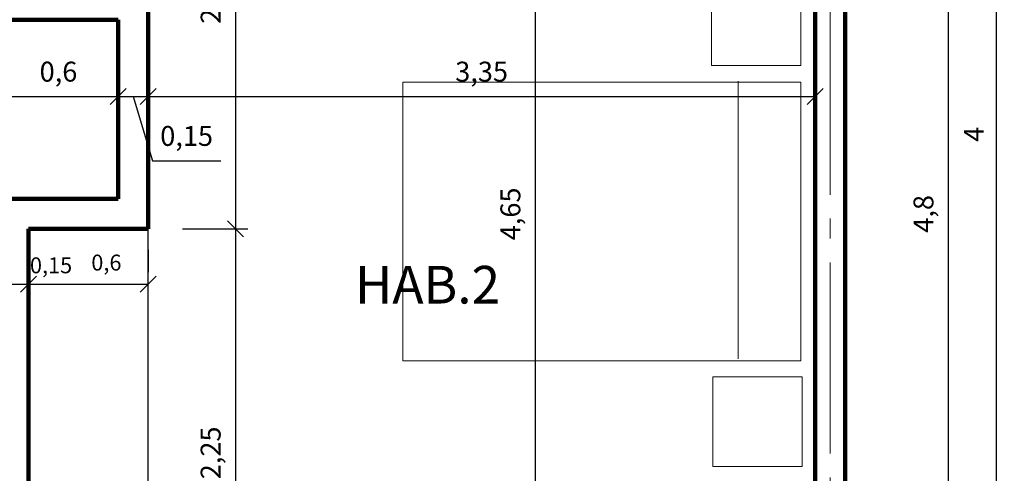
# Model space of a CAD drawing. Units: millimetres. Extents: x -415 to 0, y 25 to 58.
# Drawn here: x -334 to -329, y 41 to 43 of the extents above; entities that cross this region are included whole.
import ezdxf

# ---------------------------------------------------------------- set-up
doc = ezdxf.new("R2010")
doc.units = ezdxf.units.MM
doc.linetypes.add('ACAD_ISO04W100', pattern=[30, 24, -3, 0, -3])
doc.layers.add('GENERAL NOTE', color=4, linetype='Continuous')
doc.layers.add('MATRIZ', color=7, linetype='Continuous')
doc.styles.add('NOTES', font='arial.ttf', dxfattribs={"height": 4})
doc.styles.get("Standard").update_dxf_attribs({"font": 'times.ttf'})
doc.dimstyles.new('ISO-25', dxfattribs={"dimtxt": 0.1, "dimasz": 0.08, "dimexe": 0.061, "dimexo": 0.173, "dimgap": 0.05, "dimtad": 1, "dimdec": 3, "dimtxsty": 'Standard', "dimblk": 'OBLIQUE', "dimcen": 0.1, "dimadec": 0, "dimazin": 0, "dimtfac": 1, "dimtdec": 3, "dimtmove": 0, "dimatfit": 3, "dimfxl": 0.1, "dimarcsym": 0})

# ---------------------------------------------------------------- blocks, each defined once
blk = doc.blocks.new('_Oblique')
at = {"color": 0, "linetype": 'ByBlock', "lineweight": -2}
blk.add_line((-0.5, -0.5), (0.5, 0.5), dxfattribs=at)
blk = doc.blocks.new('*D269')
at = {"color": 0, "lineweight": -2, "transparency": 16777216}
for p, q in [((-333.7487, 42.8782), (-333.7487, 42.7662)), ((-334.3487, 42.8118), (-334.3487, 42.6442)), ((-334.3487, 42.7052), (-333.7487, 42.7052))]:
    blk.add_line(p, q, dxfattribs=at)
at = {"layer": 'Defpoints', "color": 0, "lineweight": 25, "transparency": 16777216}
for p in [(-334.3487, 42.9848), (-333.7487, 42.7052), (-333.7487, 42.7052)]:
    blk.add_point(p, dxfattribs=at)
at = {"color": 0, "lineweight": -2, "transparency": 16777216, "xscale": 0.08, "yscale": 0.08, "zscale": 0.08, "rotation": 180}
blk.add_blockref('_Oblique', (-334.3487, 42.7052), dxfattribs=at)
at = {"color": 0, "lineweight": -2, "transparency": 16777216, "xscale": 0.08, "yscale": 0.08, "zscale": 0.08}
blk.add_blockref('_Oblique', (-333.7487, 42.7052), dxfattribs=at)
at = {"color": 0, "lineweight": 25, "transparency": 16777216, "insert": (-334.0487, 42.8175), "char_height": 0.1, "attachment_point": 5}
blk.add_mtext('0,6', dxfattribs=at)
blk = doc.blocks.new('*D270')
at = {"color": 0, "lineweight": -2, "transparency": 16777216}
for p, q in [((-333.7487, 42.8782), (-333.7487, 42.7662)), ((-333.5987, 42.8782), (-333.5987, 42.7662)), ((-333.7487, 42.7052), (-333.5987, 42.7052)), ((-333.6737, 42.7052), (-333.5769, 42.3824)), ((-333.5769, 42.3824), (-333.2335, 42.3824))]:
    blk.add_line(p, q, dxfattribs=at)
at = {"layer": 'Defpoints', "color": 0, "lineweight": 25, "transparency": 16777216}
for p in [(-333.7487, 42.7052), (-333.5987, 42.7052), (-333.5987, 42.7052)]:
    blk.add_point(p, dxfattribs=at)
at = {"color": 0, "lineweight": -2, "transparency": 16777216, "xscale": 0.08, "yscale": 0.08, "zscale": 0.08, "rotation": 180}
blk.add_blockref('_Oblique', (-333.7487, 42.7052), dxfattribs=at)
at = {"color": 0, "lineweight": -2, "transparency": 16777216, "xscale": 0.08, "yscale": 0.08, "zscale": 0.08}
blk.add_blockref('_Oblique', (-333.5987, 42.7052), dxfattribs=at)
at = {"color": 0, "lineweight": 25, "transparency": 16777216, "insert": (-333.4052, 42.4947), "char_height": 0.1, "attachment_point": 5}
blk.add_mtext('0,15', dxfattribs=at)
blk = doc.blocks.new('*D271')
at = {"color": 0, "lineweight": -2, "transparency": 16777216}
for p, q in [((-333.5987, 42.8782), (-333.5987, 42.7662)), ((-330.2487, 42.8782), (-330.2487, 42.7662)), ((-333.5987, 42.7052), (-330.2487, 42.7052))]:
    blk.add_line(p, q, dxfattribs=at)
at = {"layer": 'Defpoints', "color": 0, "lineweight": 25, "transparency": 16777216}
for p in [(-333.5987, 42.7052), (-330.2487, 42.7052), (-330.2487, 42.7052)]:
    blk.add_point(p, dxfattribs=at)
at = {"color": 0, "lineweight": -2, "transparency": 16777216, "xscale": 0.08, "yscale": 0.08, "zscale": 0.08, "rotation": 180}
blk.add_blockref('_Oblique', (-333.5987, 42.7052), dxfattribs=at)
at = {"color": 0, "lineweight": -2, "transparency": 16777216, "xscale": 0.08, "yscale": 0.08, "zscale": 0.08}
blk.add_blockref('_Oblique', (-330.2487, 42.7052), dxfattribs=at)
at = {"color": 0, "lineweight": 25, "transparency": 16777216, "insert": (-331.9237, 42.8175), "char_height": 0.1, "attachment_point": 5}
blk.add_mtext('3,35', dxfattribs=at)
blk = doc.blocks.new('*D415')
at = {"color": 0, "lineweight": -2, "transparency": 16777216}
for p, q in [((-332.8717, 44.4404), (-333.2203, 44.4404)), ((-333.1593, 44.4404), (-333.1593, 42.0413)), ((-333.4257, 42.0413), (-333.0983, 42.0413))]:
    blk.add_line(p, q, dxfattribs=at)
at = {"layer": 'Defpoints', "color": 0, "lineweight": 25, "transparency": 16777216}
for p in [(-332.6987, 44.4404), (-333.5987, 42.0413), (-333.1593, 42.0413)]:
    blk.add_point(p, dxfattribs=at)
at = {"color": 0, "lineweight": -2, "transparency": 16777216, "xscale": 0.08, "yscale": 0.08, "zscale": 0.08}
for p, rotation in [((-333.1593, 44.4404), 90), ((-333.1593, 42.0413), 270)]:
    blk.add_blockref('_Oblique', p, dxfattribs=dict(at, rotation=rotation))
at = {"color": 0, "lineweight": 25, "transparency": 16777216, "insert": (-333.2716, 43.2408), "char_height": 0.1, "attachment_point": 5, "rotation": 90}
blk.add_mtext('2,399', dxfattribs=at)
blk = doc.blocks.new('*D416')
at = {"color": 0, "lineweight": -2, "transparency": 16777216}
for p, q in [((-333.4257, 42.0413), (-333.0983, 42.0413)), ((-333.1593, 42.0413), (-333.1593, 39.7913)), ((-333.3323, 39.7913), (-333.2203, 39.7913))]:
    blk.add_line(p, q, dxfattribs=at)
at = {"layer": 'Defpoints', "color": 0, "lineweight": 25, "transparency": 16777216}
for p in [(-333.5987, 42.0413), (-333.1593, 39.7913), (-333.1593, 39.7913)]:
    blk.add_point(p, dxfattribs=at)
at = {"color": 0, "lineweight": -2, "transparency": 16777216, "xscale": 0.08, "yscale": 0.08, "zscale": 0.08}
for p, rotation in [((-333.1593, 42.0413), 90), ((-333.1593, 39.7913), 270)]:
    blk.add_blockref('_Oblique', p, dxfattribs=dict(at, rotation=rotation))
at = {"color": 0, "lineweight": 25, "transparency": 16777216, "insert": (-333.2716, 40.9163), "char_height": 0.1, "attachment_point": 5, "rotation": 90}
blk.add_mtext('2,25', dxfattribs=at)
blk = doc.blocks.new('*D426')
at = {"color": 0, "lineweight": -2, "transparency": 16777216}
for p, q in [((-331.8217, 44.4413), (-331.715, 44.4413)), ((-331.654, 44.4413), (-331.654, 39.7913)), ((-331.827, 39.7913), (-331.715, 39.7913))]:
    blk.add_line(p, q, dxfattribs=at)
at = {"layer": 'Defpoints', "color": 0, "lineweight": 25, "transparency": 16777216}
for p in [(-331.6487, 44.4413), (-331.654, 39.7913), (-331.654, 39.7913)]:
    blk.add_point(p, dxfattribs=at)
at = {"color": 0, "lineweight": -2, "transparency": 16777216, "xscale": 0.08, "yscale": 0.08, "zscale": 0.08}
for p, rotation in [((-331.654, 44.4413), 90), ((-331.654, 39.7913), 270)]:
    blk.add_blockref('_Oblique', p, dxfattribs=dict(at, rotation=rotation))
at = {"color": 0, "lineweight": 25, "transparency": 16777216, "insert": (-331.7663, 42.1163), "char_height": 0.1, "attachment_point": 5, "rotation": 90}
blk.add_mtext('4,65', dxfattribs=at)
blk = doc.blocks.new('*D474')
at = {"color": 0, "lineweight": -2, "transparency": 16777216}
for p, q in [((-329.5118, 44.5163), (-329.3998, 44.5163)), ((-329.3388, 40.5163), (-329.3388, 44.5163)), ((-329.5118, 40.5163), (-329.3998, 40.5163))]:
    blk.add_line(p, q, dxfattribs=at)
at = {"layer": 'Defpoints', "color": 0, "lineweight": 25, "transparency": 16777216}
for p in [(-329.3388, 44.5163), (-329.3388, 44.5163), (-329.3388, 40.5163)]:
    blk.add_point(p, dxfattribs=at)
at = {"color": 0, "lineweight": -2, "transparency": 16777216, "xscale": 0.08, "yscale": 0.08, "zscale": 0.08}
for p, rotation in [((-329.3388, 44.5163), 90), ((-329.3388, 40.5163), 270)]:
    blk.add_blockref('_Oblique', p, dxfattribs=dict(at, rotation=rotation))
at = {"color": 0, "lineweight": 25, "transparency": 16777216, "insert": (-329.4388, 42.5163), "char_height": 0.1, "attachment_point": 5, "rotation": 90}
blk.add_mtext('4', dxfattribs=at)
blk = doc.blocks.new('*D478')
at = {"color": 0, "lineweight": -2, "transparency": 16777216}
for p, q in [((-329.7525, 44.5163), (-329.6405, 44.5163)), ((-329.5795, 39.7163), (-329.5795, 44.5163)), ((-329.7525, 39.7163), (-329.6405, 39.7163))]:
    blk.add_line(p, q, dxfattribs=at)
at = {"layer": 'Defpoints', "color": 0, "lineweight": 25, "transparency": 16777216}
for p in [(-329.5795, 44.5163), (-329.5795, 44.5163), (-329.5795, 39.7163)]:
    blk.add_point(p, dxfattribs=at)
at = {"color": 0, "lineweight": -2, "transparency": 16777216, "xscale": 0.08, "yscale": 0.08, "zscale": 0.08}
for p, rotation in [((-329.5795, 44.5163), 90), ((-329.5795, 39.7163), 270)]:
    blk.add_blockref('_Oblique', p, dxfattribs=dict(at, rotation=rotation))
at = {"color": 0, "lineweight": 25, "transparency": 16777216, "insert": (-329.6918, 42.1163), "char_height": 0.1, "attachment_point": 5, "rotation": 90}
blk.add_mtext('4,8', dxfattribs=at)

msp = doc.modelspace()

# ---------------------------------------------------------------- linework, layer by layer
at = {"color": 5, "lineweight": 90, "ltscale": 0.05}
for p, q in [((-330.0987, 52.4913), (-330.0987, 30.6413)), ((-333.5987, 42.0413), (-333.5987, 44.9913)), ((-330.2487, 44.4413), (-330.2487, 39.7913)), ((-334.3487, 43.0913), (-333.7487, 43.0913)), ((-333.7487, 42.1913), (-333.7487, 43.0913)), ((-334.3487, 42.1913), (-333.7487, 42.1913)), ((-334.1987, 39.7913), (-334.1987, 42.0413)), ((-334.1987, 42.0413), (-333.5987, 42.0413))]:
    msp.add_line(p, q, dxfattribs=at)
at = {"color": 121, "lineweight": 5}
for p, q in [((-330.7699, 42.862), (-330.7699, 43.312)), ((-330.3199, 43.312), (-330.3199, 42.862)), ((-330.3199, 42.862), (-330.7699, 42.862)), ((-332.3199, 41.3777), (-332.3199, 42.7777)), ((-332.3199, 42.7777), (-330.3199, 42.7777)), ((-330.6347, 42.7822), (-330.6347, 41.3881)), ((-330.3199, 42.7777), (-330.3199, 41.3777)), ((-330.3199, 41.3777), (-332.3199, 41.3777)), ((-330.7632, 40.848), (-330.7632, 41.298)), ((-330.7632, 41.298), (-330.3132, 41.298)), ((-330.3132, 41.298), (-330.3132, 40.848)), ((-330.3132, 40.848), (-330.7632, 40.848))]:
    msp.add_line(p, q, dxfattribs=at)
at = {"color": 141, "lineweight": 30}
msp.add_line((-333.5987, 39.7913), (-333.5987, 42.0413), dxfattribs=at)
at = {"color": 6, "lineweight": 25}
for p, q in [((-334.1987, 41.936), (-334.1987, 41.824)), ((-334.1987, 41.936), (-334.1987, 41.824)), ((-333.5987, 41.936), (-333.5987, 41.824)), ((-334.3487, 41.763), (-334.1987, 41.763)), ((-334.1987, 41.763), (-333.5987, 41.763))]:
    msp.add_line(p, q, dxfattribs=at)
at = {"layer": 'MATRIZ', "color": 61, "linetype": 'ACAD_ISO04W100', "lineweight": 5, "ltscale": 0.04}
msp.add_line((-330.1737, 56.1724), (-330.1737, 28.5049), dxfattribs=at)

# ---------------------------------------------------------------- block references
at = {"color": 6, "lineweight": 25, "xscale": 0.08, "yscale": 0.08, "zscale": 0.08}
for p in [(-334.1987, 41.763), (-333.5987, 41.763)]:
    msp.add_blockref('_Oblique', p, dxfattribs=at)
at = {"color": 6, "lineweight": 25, "xscale": 0.08, "yscale": 0.08, "zscale": 0.08, "rotation": 180}
msp.add_blockref('_Oblique', (-334.1987, 41.763), dxfattribs=at)

# ---------------------------------------------------------------- texts
at = {"color": 6, "lineweight": 25, "char_height": 0.08, "attachment_point": 5}
for s, insert in [('0,15', (-334.086, 41.8477)), ('0,6', (-333.8081, 41.8614))]:
    msp.add_mtext(s, dxfattribs=dict(at, insert=insert))
at = {"layer": 'GENERAL NOTE', "style": 'NOTES'}
msp.add_text('HAB.2', height=0.189, dxfattribs=at).set_placement((-332.5597, 41.6661))

# ---------------------------------------------------------------- dimensions: what is measured, and where the dimension line sits
at = {"color": 6, "lineweight": 25}
dim = msp.add_linear_dim(base=(-329.5795, 44.5163), p1=(-329.5795, 39.7163), p2=(-329.5795, 44.5163), angle=90, dimstyle='ISO-25', dxfattribs=at)
dim.commit()
dim.dimension.update_dxf_attribs({"geometry": '*D478', "text_midpoint": (-329.6918, 42.1163)})
for base, p1, p2, picture, middle in [((-329.3388, 44.5163), (-329.3388, 40.5163), (-329.3388, 44.5163), '*D474', (-329.4388, 42.5163)), ((-333.1593, 42.0413), (-332.6987, 44.4404), (-333.5987, 42.0413), '*D415', (-333.2716, 43.2408)), ((-331.654, 39.7913), (-331.6487, 44.4413), (-331.654, 39.7913), '*D426', (-331.7663, 42.1163)), ((-333.1593, 39.7913), (-333.5987, 42.0413), (-333.1593, 39.7913), '*D416', (-333.2716, 40.9163))]:
    dim = msp.add_linear_dim(base=base, p1=p1, p2=p2, angle=90, dimstyle='ISO-25', override={"dimtmove": 1}, dxfattribs=at)
    dim.commit()
    dim.dimension.update_dxf_attribs({"geometry": picture, "text_midpoint": middle})
for base, p1, p2, picture, middle in [((-333.7487, 42.7052), (-334.3487, 42.9848), (-333.7487, 42.7052), '*D269', (-334.0487, 42.8175)), ((-333.5987, 42.7052), (-333.7487, 42.7052), (-333.5987, 42.7052), '*D270', (-333.5269, 42.4947)), ((-330.2487, 42.7052), (-333.5987, 42.7052), (-330.2487, 42.7052), '*D271', (-331.9237, 42.8175))]:
    dim = msp.add_linear_dim(base=base, p1=p1, p2=p2, dimstyle='ISO-25', override={"dimtmove": 1}, dxfattribs=at)
    dim.commit()
    dim.dimension.update_dxf_attribs({"geometry": picture, "text_midpoint": middle})

doc.saveas('drawing.dxf')
